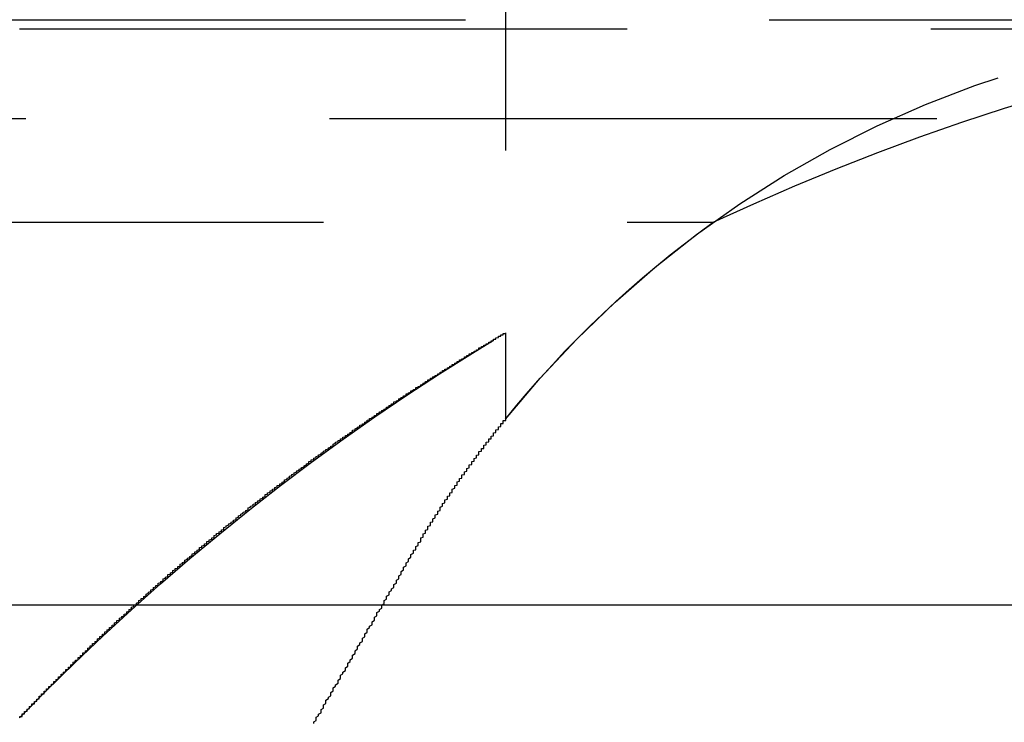
# Model space of a CAD drawing. Extents: x 1320 to 2450, y -468 to 528.
# Drawn here: x 1620 to 1624, y 368 to 371 of the extents above; entities that cross this region are included whole.
import ezdxf

# ---------------------------------------------------------------- set-up
doc = ezdxf.new("R2010")
doc.units = 0
doc.header["$LTSCALE"] = 10
doc.linetypes.add('VERDECKT', pattern=[0.375, 0.25, -0.125])
doc.layers.get('0').update_dxf_attribs({"linetype": 'CONTINUOUS'})
doc.layers.add('STEMPEL', color=3, linetype='CONTINUOUS')

# ---------------------------------------------------------------- blocks, each defined once
blk = doc.blocks.new('A$CCACDF866')
at = {"color": 1, "linetype": 'VERDECKT', "extrusion": (0, 1, -2e-16)}
for p, q in [((1060.9395, 125.8705), (1060.9395, 122.2651)), ((953.2739, 123.9083), (1064.6051, 123.9083)), ((953.9395, 123.8705), (1063.9395, 123.8705)), ((1115.2144, 123.5), (902.6646, 123.5)), ((1008.9395, 123.0749), (1061.7941, 123.0749)), ((1060.9395, 122.6203), (1060.9395, 122.2651))]:
    blk.add_line(p, q, dxfattribs=at)
at = {"extrusion": (0, 1, -2e-16)}
blk.add_line((1123.9395, 121.5), (893.9395, 121.5), dxfattribs=at)
at = {"color": 1}
for points in [[(1058.94, 121.037, 0), (1058.94, 121.037, 0), (1058.94, 121.037, 0), (1058.94, 121.037, 0), (1058.94, 121.037, 0), (1058.94, 121.037, 0), (1058.94, 121.037, 0), (1058.94, 121.037, 0), (1058.94, 121.037, 0), (1058.94, 121.038, 0), (1058.94, 121.038, 0), (1058.94, 121.038, 0), (1058.94, 121.038, 0), (1058.94, 121.038, 0), (1058.94, 121.038, 0), (1058.94, 121.039, 0), (1058.94, 121.039, 0), (1058.94, 121.039, 0), (1058.94, 121.04, 0), (1058.94, 121.04, 0), (1058.94, 121.04, 0), (1058.94, 121.04, 0), (1058.94, 121.041, 0), (1058.94, 121.041, 0), (1058.94, 121.041, 0), (1058.94, 121.042, 0), (1058.94, 121.042, 0), (1058.94, 121.043, 0), (1058.95, 121.043, 0), (1058.95, 121.044, 0), (1058.95, 121.044, 0), (1058.95, 121.045, 0), (1058.95, 121.045, 0), (1058.95, 121.046, 0), (1058.95, 121.046, 0), (1058.95, 121.047, 0), (1058.95, 121.047, 0), (1058.95, 121.048, 0), (1058.95, 121.048, 0), (1058.95, 121.049, 0), (1058.95, 121.049, 0), (1058.95, 121.05, 0), (1058.95, 121.051, 0), (1058.95, 121.051, 0), (1058.95, 121.052, 0), (1058.95, 121.053, 0), (1058.96, 121.053, 0), (1058.96, 121.054, 0), (1058.96, 121.055, 0), (1058.96, 121.056, 0), (1058.96, 121.056, 0), (1058.96, 121.057, 0), (1058.96, 121.058, 0), (1058.96, 121.059, 0), (1058.96, 121.06, 0), (1058.96, 121.06, 0), (1058.96, 121.061, 0), (1058.96, 121.062, 0), (1058.96, 121.063, 0), (1058.97, 121.064, 0), (1058.97, 121.065, 0), (1058.97, 121.066, 0), (1058.97, 121.067, 0), (1058.97, 121.068, 0), (1058.97, 121.069, 0), (1058.97, 121.069, 0), (1058.97, 121.07, 0), (1058.97, 121.071, 0), (1058.97, 121.072, 0), (1058.97, 121.073, 0), (1058.98, 121.075, 0), (1058.98, 121.076, 0), (1058.98, 121.077, 0), (1058.98, 121.078, 0), (1058.98, 121.079, 0), (1058.98, 121.08, 0), (1058.98, 121.081, 0), (1058.98, 121.082, 0), (1058.98, 121.083, 0), (1058.98, 121.084, 0), (1058.99, 121.086, 0), (1058.99, 121.087, 0), (1058.99, 121.088, 0), (1058.99, 121.089, 0), (1058.99, 121.09, 0), (1058.99, 121.092, 0), (1058.99, 121.093, 0), (1058.99, 121.094, 0), (1059, 121.095, 0), (1059, 121.097, 0), (1059, 121.098, 0), (1059, 121.099, 0), (1059, 121.1, 0), (1059, 121.102, 0), (1059, 121.103, 0), (1059, 121.104, 0), (1059.01, 121.106, 0), (1059.01, 121.107, 0), (1059.01, 121.108, 0), (1059.01, 121.11, 0), (1059.01, 121.111, 0), (1059.01, 121.113, 0), (1059.01, 121.114, 0), (1059.02, 121.115, 0), (1059.02, 121.117, 0), (1059.02, 121.118, 0), (1059.02, 121.12, 0), (1059.02, 121.121, 0), (1059.02, 121.123, 0), (1059.02, 121.124, 0), (1059.02, 121.126, 0), (1059.03, 121.127, 0), (1059.03, 121.129, 0), (1059.03, 121.13, 0), (1059.03, 121.132, 0), (1059.03, 121.133, 0), (1059.03, 121.135, 0), (1059.04, 121.136, 0), (1059.04, 121.138, 0), (1059.04, 121.14, 0), (1059.04, 121.141, 0), (1059.04, 121.143, 0), (1059.04, 121.144, 0), (1059.04, 121.146, 0), (1059.05, 121.148, 0), (1059.05, 121.149, 0), (1059.05, 121.151, 0), (1059.05, 121.153, 0), (1059.05, 121.154, 0), (1059.05, 121.156, 0), (1059.06, 121.158, 0), (1059.06, 121.159, 0), (1059.06, 121.161, 0), (1059.06, 121.163, 0), (1059.06, 121.164, 0), (1059.06, 121.166, 0), (1059.07, 121.168, 0), (1059.07, 121.17, 0), (1059.07, 121.171, 0), (1059.07, 121.173, 0), (1059.07, 121.175, 0), (1059.08, 121.177, 0), (1059.08, 121.178, 0), (1059.08, 121.18, 0), (1059.08, 121.182, 0), (1059.08, 121.184, 0), (1059.08, 121.186, 0), (1059.09, 121.187, 0), (1059.09, 121.189, 0), (1059.09, 121.191, 0), (1059.09, 121.193, 0), (1059.09, 121.195, 0), (1059.1, 121.197, 0), (1059.1, 121.198, 0), (1059.1, 121.2, 0), (1059.1, 121.202, 0), (1059.1, 121.204, 0), (1059.1, 121.206, 0), (1059.11, 121.208, 0), (1059.11, 121.21, 0), (1059.11, 121.212, 0), (1059.11, 121.214, 0), (1059.11, 121.216, 0), (1059.12, 121.218, 0), (1059.12, 121.219, 0), (1059.12, 121.221, 0), (1059.12, 121.223, 0), (1059.12, 121.225, 0), (1059.13, 121.227, 0), (1059.13, 121.229, 0), (1059.13, 121.231, 0), (1059.13, 121.233, 0), (1059.13, 121.235, 0), (1059.14, 121.237, 0), (1059.14, 121.239, 0), (1059.14, 121.241, 0), (1059.14, 121.243, 0), (1059.14, 121.245, 0), (1059.15, 121.247, 0), (1059.15, 121.249, 0), (1059.15, 121.251, 0), (1059.15, 121.253, 0), (1059.15, 121.255, 0), (1059.16, 121.258, 0), (1059.16, 121.26, 0), (1059.16, 121.262, 0), (1059.16, 121.264, 0), (1059.16, 121.266, 0), (1059.17, 121.268, 0), (1059.17, 121.27, 0), (1059.17, 121.272, 0), (1059.17, 121.274, 0), (1059.18, 121.276, 0), (1059.18, 121.278, 0), (1059.18, 121.28, 0), (1059.18, 121.283, 0), (1059.18, 121.285, 0), (1059.19, 121.287, 0), (1059.19, 121.289, 0), (1059.19, 121.291, 0), (1059.19, 121.293, 0), (1059.2, 121.295, 0), (1059.2, 121.298, 0), (1059.2, 121.3, 0), (1059.2, 121.302, 0), (1059.2, 121.304, 0), (1059.21, 121.306, 0), (1059.21, 121.308, 0), (1059.21, 121.311, 0), (1059.21, 121.313, 0), (1059.22, 121.315, 0), (1059.22, 121.317, 0), (1059.22, 121.319, 0), (1059.22, 121.322, 0), (1059.22, 121.324, 0), (1059.23, 121.326, 0), (1059.23, 121.328, 0), (1059.23, 121.331, 0), (1059.23, 121.333, 0), (1059.24, 121.335, 0), (1059.24, 121.337, 0), (1059.24, 121.34, 0), (1059.24, 121.342, 0), (1059.25, 121.344, 0), (1059.25, 121.346, 0), (1059.25, 121.349, 0), (1059.25, 121.351, 0), (1059.26, 121.353, 0), (1059.26, 121.355, 0), (1059.26, 121.358, 0), (1059.26, 121.36, 0), (1059.26, 121.362, 0), (1059.27, 121.364, 0), (1059.27, 121.367, 0), (1059.27, 121.369, 0), (1059.27, 121.371, 0), (1059.28, 121.374, 0), (1059.28, 121.376, 0), (1059.28, 121.378, 0), (1059.28, 121.381, 0), (1059.29, 121.383, 0), (1059.29, 121.385, 0), (1059.29, 121.388, 0), (1059.29, 121.39, 0), (1059.3, 121.392, 0), (1059.3, 121.395, 0), (1059.3, 121.397, 0), (1059.3, 121.399, 0), (1059.31, 121.402, 0), (1059.31, 121.404, 0), (1059.31, 121.406, 0), (1059.31, 121.409, 0), (1059.32, 121.411, 0), (1059.32, 121.413, 0), (1059.32, 121.416, 0), (1059.32, 121.418, 0), (1059.33, 121.42, 0), (1059.33, 121.423, 0), (1059.33, 121.425, 0), (1059.33, 121.428, 0), (1059.34, 121.43, 0), (1059.34, 121.432, 0), (1059.34, 121.435, 0), (1059.34, 121.437, 0), (1059.35, 121.439, 0), (1059.35, 121.442, 0), (1059.35, 121.444, 0), (1059.35, 121.447, 0), (1059.36, 121.449, 0), (1059.36, 121.451, 0), (1059.36, 121.454, 0), (1059.37, 121.456, 0), (1059.37, 121.459, 0), (1059.37, 121.461, 0), (1059.37, 121.463, 0), (1059.38, 121.466, 0), (1059.38, 121.468, 0), (1059.38, 121.471, 0), (1059.38, 121.473, 0), (1059.39, 121.475, 0), (1059.39, 121.478, 0), (1059.39, 121.48, 0), (1059.39, 121.483, 0), (1059.4, 121.485, 0), (1059.4, 121.488, 0), (1059.4, 121.49, 0), (1059.4, 121.492, 0), (1059.41, 121.495, 0), (1059.41, 121.497, 0), (1059.41, 121.5, 0), (1059.42, 121.502, 0), (1059.42, 121.505, 0), (1059.42, 121.507, 0), (1059.42, 121.509, 0), (1059.43, 121.512, 0), (1059.43, 121.514, 0), (1059.43, 121.517, 0), (1059.43, 121.519, 0), (1059.44, 121.522, 0), (1059.44, 121.524, 0), (1059.44, 121.527, 0), (1059.45, 121.529, 0), (1059.45, 121.531, 0), (1059.45, 121.534, 0), (1059.45, 121.536, 0), (1059.46, 121.539, 0), (1059.46, 121.541, 0), (1059.46, 121.544, 0), (1059.46, 121.546, 0), (1059.47, 121.549, 0), (1059.47, 121.551, 0), (1059.47, 121.554, 0), (1059.48, 121.556, 0), (1059.48, 121.559, 0), (1059.48, 121.561, 0), (1059.48, 121.564, 0), (1059.49, 121.566, 0), (1059.49, 121.568, 0), (1059.49, 121.571, 0), (1059.49, 121.573, 0), (1059.5, 121.576, 0), (1059.5, 121.578, 0), (1059.5, 121.581, 0), (1059.51, 121.583, 0), (1059.51, 121.586, 0), (1059.51, 121.588, 0), (1059.51, 121.591, 0), (1059.52, 121.593, 0), (1059.52, 121.596, 0), (1059.52, 121.598, 0), (1059.53, 121.601, 0), (1059.53, 121.603, 0), (1059.53, 121.606, 0), (1059.53, 121.608, 0), (1059.54, 121.611, 0), (1059.54, 121.613, 0), (1059.54, 121.616, 0), (1059.55, 121.618, 0), (1059.55, 121.621, 0), (1059.55, 121.623, 0), (1059.55, 121.626, 0), (1059.56, 121.628, 0), (1059.56, 121.631, 0), (1059.56, 121.633, 0), (1059.57, 121.636, 0), (1059.57, 121.638, 0), (1059.57, 121.641, 0), (1059.57, 121.643, 0), (1059.58, 121.646, 0), (1059.58, 121.648, 0), (1059.58, 121.651, 0), (1059.59, 121.653, 0), (1059.59, 121.656, 0), (1059.59, 121.659, 0), (1059.6, 121.661, 0), (1059.6, 121.664, 0), (1059.6, 121.666, 0), (1059.6, 121.669, 0), (1059.61, 121.671, 0), (1059.61, 121.674, 0), (1059.61, 121.676, 0), (1059.62, 121.679, 0), (1059.62, 121.681, 0), (1059.62, 121.684, 0), (1059.62, 121.686, 0), (1059.63, 121.689, 0), (1059.63, 121.691, 0), (1059.63, 121.694, 0), (1059.64, 121.696, 0), (1059.64, 121.699, 0), (1059.64, 121.701, 0), (1059.65, 121.704, 0), (1059.65, 121.706, 0), (1059.65, 121.709, 0), (1059.65, 121.711, 0), (1059.66, 121.714, 0), (1059.66, 121.716, 0), (1059.66, 121.719, 0), (1059.67, 121.721, 0), (1059.67, 121.724, 0), (1059.67, 121.727, 0), (1059.68, 121.729, 0), (1059.68, 121.732, 0), (1059.68, 121.734, 0), (1059.68, 121.737, 0), (1059.69, 121.739, 0), (1059.69, 121.742, 0), (1059.69, 121.744, 0), (1059.7, 121.747, 0), (1059.7, 121.749, 0), (1059.7, 121.752, 0), (1059.71, 121.754, 0), (1059.71, 121.757, 0), (1059.71, 121.759, 0), (1059.71, 121.762, 0), (1059.72, 121.764, 0), (1059.72, 121.767, 0), (1059.72, 121.769, 0), (1059.73, 121.772, 0), (1059.73, 121.774, 0), (1059.73, 121.777, 0), (1059.74, 121.779, 0), (1059.74, 121.782, 0), (1059.74, 121.785, 0), (1059.74, 121.787, 0), (1059.75, 121.79, 0), (1059.75, 121.792, 0), (1059.75, 121.795, 0), (1059.76, 121.797, 0), (1059.76, 121.8, 0), (1059.76, 121.802, 0), (1059.77, 121.805, 0), (1059.77, 121.807, 0), (1059.77, 121.81, 0), (1059.78, 121.812, 0), (1059.78, 121.815, 0), (1059.78, 121.817, 0), (1059.78, 121.82, 0), (1059.79, 121.822, 0), (1059.79, 121.825, 0), (1059.79, 121.827, 0), (1059.8, 121.83, 0), (1059.8, 121.832, 0), (1059.8, 121.835, 0), (1059.81, 121.837, 0), (1059.81, 121.84, 0), (1059.81, 121.842, 0), (1059.82, 121.845, 0), (1059.82, 121.847, 0), (1059.82, 121.85, 0), (1059.83, 121.852, 0), (1059.83, 121.855, 0), (1059.83, 121.857, 0), (1059.83, 121.86, 0), (1059.84, 121.862, 0), (1059.84, 121.865, 0), (1059.84, 121.867, 0), (1059.85, 121.87, 0), (1059.85, 121.873, 0), (1059.85, 121.875, 0), (1059.86, 121.878, 0), (1059.86, 121.88, 0), (1059.86, 121.883, 0), (1059.87, 121.885, 0), (1059.87, 121.888, 0), (1059.87, 121.89, 0), (1059.88, 121.893, 0), (1059.88, 121.895, 0), (1059.88, 121.898, 0), (1059.88, 121.9, 0), (1059.89, 121.903, 0), (1059.89, 121.905, 0), (1059.89, 121.908, 0), (1059.9, 121.91, 0), (1059.9, 121.912, 0), (1059.9, 121.915, 0), (1059.91, 121.917, 0), (1059.91, 121.92, 0), (1059.91, 121.922, 0), (1059.92, 121.925, 0), (1059.92, 121.927, 0), (1059.92, 121.93, 0), (1059.93, 121.932, 0), (1059.93, 121.935, 0), (1059.93, 121.937, 0), (1059.94, 121.94, 0), (1059.94, 121.942, 0), (1059.94, 121.945, 0), (1059.95, 121.947, 0), (1059.95, 121.95, 0), (1059.95, 121.952, 0), (1059.95, 121.955, 0), (1059.96, 121.957, 0), (1059.96, 121.96, 0), (1059.96, 121.962, 0), (1059.97, 121.965, 0), (1059.97, 121.967, 0), (1059.97, 121.97, 0), (1059.98, 121.972, 0), (1059.98, 121.974, 0), (1059.98, 121.977, 0), (1059.99, 121.979, 0), (1059.99, 121.982, 0), (1059.99, 121.984, 0), (1060, 121.987, 0), (1060, 121.989, 0), (1060, 121.992, 0), (1060.01, 121.994, 0), (1060.01, 121.997, 0), (1060.01, 121.999, 0), (1060.02, 122.001, 0), (1060.02, 122.004, 0), (1060.02, 122.006, 0), (1060.03, 122.009, 0), (1060.03, 122.011, 0), (1060.03, 122.014, 0), (1060.03, 122.016, 0), (1060.04, 122.019, 0), (1060.04, 122.021, 0), (1060.04, 122.023, 0), (1060.05, 122.026, 0), (1060.05, 122.028, 0), (1060.05, 122.031, 0), (1060.06, 122.033, 0), (1060.06, 122.036, 0), (1060.06, 122.038, 0), (1060.07, 122.04, 0), (1060.07, 122.043, 0), (1060.07, 122.045, 0), (1060.08, 122.048, 0), (1060.08, 122.05, 0), (1060.08, 122.053, 0), (1060.09, 122.055, 0), (1060.09, 122.057, 0), (1060.09, 122.06, 0), (1060.1, 122.062, 0), (1060.1, 122.065, 0), (1060.1, 122.067, 0), (1060.11, 122.069, 0), (1060.11, 122.072, 0), (1060.11, 122.074, 0), (1060.12, 122.077, 0), (1060.12, 122.079, 0), (1060.12, 122.081, 0), (1060.13, 122.084, 0), (1060.13, 122.086, 0), (1060.13, 122.088, 0), (1060.13, 122.091, 0), (1060.14, 122.093, 0), (1060.14, 122.096, 0), (1060.14, 122.098, 0), (1060.15, 122.1, 0), (1060.15, 122.103, 0), (1060.15, 122.105, 0), (1060.16, 122.107, 0), (1060.16, 122.11, 0), (1060.16, 122.112, 0), (1060.17, 122.115, 0), (1060.17, 122.117, 0), (1060.17, 122.119, 0), (1060.18, 122.122, 0), (1060.18, 122.124, 0), (1060.18, 122.126, 0), (1060.19, 122.129, 0), (1060.19, 122.131, 0), (1060.19, 122.133, 0), (1060.2, 122.136, 0), (1060.2, 122.138, 0), (1060.2, 122.14, 0), (1060.21, 122.143, 0), (1060.21, 122.145, 0), (1060.21, 122.147, 0), (1060.22, 122.15, 0), (1060.22, 122.152, 0), (1060.22, 122.154, 0), (1060.23, 122.156, 0), (1060.23, 122.159, 0), (1060.23, 122.161, 0), (1060.23, 122.163, 0), (1060.24, 122.166, 0), (1060.24, 122.168, 0), (1060.24, 122.17, 0), (1060.25, 122.173, 0), (1060.25, 122.175, 0), (1060.25, 122.177, 0), (1060.26, 122.179, 0), (1060.26, 122.182, 0), (1060.26, 122.184, 0), (1060.27, 122.186, 0), (1060.27, 122.188, 0), (1060.27, 122.191, 0), (1060.28, 122.193, 0), (1060.28, 122.195, 0), (1060.28, 122.198, 0), (1060.29, 122.2, 0), (1060.29, 122.202, 0), (1060.29, 122.204, 0), (1060.3, 122.206, 0), (1060.3, 122.209, 0), (1060.3, 122.211, 0), (1060.31, 122.213, 0), (1060.31, 122.215, 0), (1060.31, 122.218, 0), (1060.31, 122.22, 0), (1060.32, 122.222, 0), (1060.32, 122.224, 0), (1060.32, 122.226, 0), (1060.33, 122.229, 0), (1060.33, 122.231, 0), (1060.33, 122.233, 0), (1060.34, 122.235, 0), (1060.34, 122.237, 0), (1060.34, 122.24, 0), (1060.35, 122.242, 0), (1060.35, 122.244, 0), (1060.35, 122.246, 0), (1060.36, 122.248, 0), (1060.36, 122.25, 0), (1060.36, 122.253, 0), (1060.37, 122.255, 0), (1060.37, 122.257, 0), (1060.37, 122.259, 0), (1060.37, 122.261, 0), (1060.38, 122.263, 0), (1060.38, 122.265, 0), (1060.38, 122.268, 0), (1060.39, 122.27, 0), (1060.39, 122.272, 0), (1060.39, 122.274, 0), (1060.4, 122.276, 0), (1060.4, 122.278, 0), (1060.4, 122.28, 0), (1060.41, 122.282, 0), (1060.41, 122.284, 0), (1060.41, 122.287, 0), (1060.41, 122.289, 0), (1060.42, 122.291, 0), (1060.42, 122.293, 0), (1060.42, 122.295, 0), (1060.43, 122.297, 0), (1060.43, 122.299, 0), (1060.43, 122.301, 0), (1060.44, 122.303, 0), (1060.44, 122.305, 0), (1060.44, 122.307, 0), (1060.45, 122.309, 0), (1060.45, 122.311, 0), (1060.45, 122.313, 0), (1060.45, 122.315, 0), (1060.46, 122.317, 0), (1060.46, 122.319, 0), (1060.46, 122.322, 0), (1060.47, 122.324, 0), (1060.47, 122.326, 0), (1060.47, 122.328, 0), (1060.48, 122.33, 0), (1060.48, 122.332, 0), (1060.48, 122.334, 0), (1060.48, 122.336, 0), (1060.49, 122.338, 0), (1060.49, 122.339, 0), (1060.49, 122.341, 0), (1060.5, 122.343, 0), (1060.5, 122.345, 0), (1060.5, 122.347, 0), (1060.5, 122.349, 0), (1060.51, 122.351, 0), (1060.51, 122.353, 0), (1060.51, 122.355, 0), (1060.52, 122.357, 0), (1060.52, 122.359, 0), (1060.52, 122.361, 0), (1060.53, 122.363, 0), (1060.53, 122.365, 0), (1060.53, 122.367, 0), (1060.53, 122.369, 0), (1060.54, 122.37, 0), (1060.54, 122.372, 0), (1060.54, 122.374, 0), (1060.55, 122.376, 0), (1060.55, 122.378, 0), (1060.55, 122.38, 0), (1060.55, 122.382, 0), (1060.56, 122.384, 0), (1060.56, 122.385, 0), (1060.56, 122.387, 0), (1060.57, 122.389, 0), (1060.57, 122.391, 0), (1060.57, 122.393, 0), (1060.57, 122.395, 0), (1060.58, 122.397, 0), (1060.58, 122.398, 0), (1060.58, 122.4, 0), (1060.59, 122.402, 0), (1060.59, 122.404, 0), (1060.59, 122.406, 0), (1060.59, 122.407, 0), (1060.6, 122.409, 0), (1060.6, 122.411, 0), (1060.6, 122.413, 0), (1060.6, 122.414, 0), (1060.61, 122.416, 0), (1060.61, 122.418, 0), (1060.61, 122.42, 0), (1060.62, 122.422, 0), (1060.62, 122.423, 0), (1060.62, 122.425, 0), (1060.62, 122.427, 0), (1060.63, 122.428, 0), (1060.63, 122.43, 0), (1060.63, 122.432, 0), (1060.63, 122.434, 0), (1060.64, 122.435, 0), (1060.64, 122.437, 0), (1060.64, 122.439, 0), (1060.64, 122.44, 0), (1060.65, 122.442, 0), (1060.65, 122.444, 0), (1060.65, 122.445, 0), (1060.66, 122.447, 0), (1060.66, 122.449, 0), (1060.66, 122.45, 0), (1060.66, 122.452, 0), (1060.67, 122.453, 0), (1060.67, 122.455, 0), (1060.67, 122.457, 0), (1060.67, 122.458, 0), (1060.68, 122.46, 0), (1060.68, 122.462, 0), (1060.68, 122.463, 0), (1060.68, 122.465, 0), (1060.69, 122.466, 0), (1060.69, 122.468, 0), (1060.69, 122.469, 0), (1060.69, 122.471, 0), (1060.7, 122.472, 0), (1060.7, 122.474, 0), (1060.7, 122.476, 0), (1060.7, 122.477, 0), (1060.71, 122.479, 0), (1060.71, 122.48, 0), (1060.71, 122.482, 0), (1060.71, 122.483, 0), (1060.72, 122.485, 0), (1060.72, 122.486, 0), (1060.72, 122.488, 0), (1060.72, 122.489, 0), (1060.72, 122.49, 0), (1060.73, 122.492, 0), (1060.73, 122.493, 0), (1060.73, 122.495, 0), (1060.73, 122.496, 0), (1060.74, 122.498, 0), (1060.74, 122.499, 0), (1060.74, 122.501, 0), (1060.74, 122.502, 0), (1060.75, 122.503, 0), (1060.75, 122.505, 0), (1060.75, 122.506, 0), (1060.75, 122.508, 0), (1060.75, 122.509, 0), (1060.76, 122.51, 0), (1060.76, 122.512, 0), (1060.76, 122.513, 0), (1060.76, 122.514, 0), (1060.77, 122.516, 0), (1060.77, 122.517, 0), (1060.77, 122.518, 0), (1060.77, 122.52, 0), (1060.77, 122.521, 0), (1060.78, 122.522, 0), (1060.78, 122.523, 0), (1060.78, 122.525, 0), (1060.78, 122.526, 0), (1060.78, 122.527, 0), (1060.79, 122.529, 0), (1060.79, 122.53, 0), (1060.79, 122.531, 0), (1060.79, 122.532, 0), (1060.79, 122.534, 0), (1060.8, 122.535, 0), (1060.8, 122.536, 0), (1060.8, 122.537, 0), (1060.8, 122.538, 0), (1060.8, 122.54, 0), (1060.81, 122.541, 0), (1060.81, 122.542, 0), (1060.81, 122.543, 0), (1060.81, 122.544, 0), (1060.81, 122.545, 0), (1060.82, 122.547, 0), (1060.82, 122.548, 0), (1060.82, 122.549, 0), (1060.82, 122.55, 0), (1060.82, 122.551, 0), (1060.83, 122.552, 0), (1060.83, 122.553, 0), (1060.83, 122.554, 0), (1060.83, 122.556, 0), (1060.83, 122.557, 0), (1060.83, 122.558, 0), (1060.84, 122.559, 0), (1060.84, 122.56, 0), (1060.84, 122.561, 0), (1060.84, 122.562, 0), (1060.84, 122.563, 0), (1060.84, 122.564, 0), (1060.85, 122.565, 0), (1060.85, 122.566, 0), (1060.85, 122.567, 0), (1060.85, 122.568, 0), (1060.85, 122.569, 0), (1060.85, 122.57, 0), (1060.86, 122.571, 0), (1060.86, 122.572, 0), (1060.86, 122.573, 0), (1060.86, 122.574, 0), (1060.86, 122.574, 0), (1060.86, 122.575, 0), (1060.87, 122.576, 0), (1060.87, 122.577, 0), (1060.87, 122.578, 0), (1060.87, 122.579, 0), (1060.87, 122.58, 0), (1060.87, 122.581, 0), (1060.87, 122.582, 0), (1060.88, 122.582, 0), (1060.88, 122.583, 0), (1060.88, 122.584, 0), (1060.88, 122.585, 0), (1060.88, 122.586, 0), (1060.88, 122.586, 0), (1060.88, 122.587, 0), (1060.88, 122.588, 0), (1060.89, 122.589, 0), (1060.89, 122.59, 0), (1060.89, 122.59, 0), (1060.89, 122.591, 0), (1060.89, 122.592, 0), (1060.89, 122.593, 0), (1060.89, 122.593, 0), (1060.89, 122.594, 0), (1060.9, 122.595, 0), (1060.9, 122.595, 0), (1060.9, 122.596, 0), (1060.9, 122.597, 0), (1060.9, 122.597, 0), (1060.9, 122.598, 0), (1060.9, 122.599, 0), (1060.9, 122.599, 0), (1060.9, 122.6, 0), (1060.91, 122.601, 0), (1060.91, 122.601, 0), (1060.91, 122.602, 0), (1060.91, 122.602, 0), (1060.91, 122.603, 0), (1060.91, 122.603, 0), (1060.91, 122.604, 0), (1060.91, 122.605, 0), (1060.91, 122.605, 0), (1060.91, 122.606, 0), (1060.92, 122.606, 0), (1060.92, 122.607, 0), (1060.92, 122.607, 0), (1060.92, 122.608, 0), (1060.92, 122.608, 0), (1060.92, 122.609, 0), (1060.92, 122.609, 0), (1060.92, 122.61, 0), (1060.92, 122.61, 0), (1060.92, 122.61, 0), (1060.92, 122.611, 0), (1060.92, 122.611, 0), (1060.92, 122.612, 0), (1060.93, 122.612, 0), (1060.93, 122.613, 0), (1060.93, 122.613, 0), (1060.93, 122.613, 0), (1060.93, 122.614, 0), (1060.93, 122.614, 0), (1060.93, 122.614, 0), (1060.93, 122.615, 0), (1060.93, 122.615, 0), (1060.93, 122.615, 0), (1060.93, 122.616, 0), (1060.93, 122.616, 0), (1060.93, 122.616, 0), (1060.93, 122.617, 0), (1060.93, 122.617, 0), (1060.93, 122.617, 0), (1060.93, 122.617, 0), (1060.93, 122.618, 0), (1060.94, 122.618, 0), (1060.94, 122.618, 0), (1060.94, 122.618, 0), (1060.94, 122.618, 0), (1060.94, 122.619, 0), (1060.94, 122.619, 0), (1060.94, 122.619, 0), (1060.94, 122.619, 0), (1060.94, 122.619, 0), (1060.94, 122.619, 0), (1060.94, 122.62, 0), (1060.94, 122.62, 0), (1060.94, 122.62, 0), (1060.94, 122.62, 0), (1060.94, 122.62, 0), (1060.94, 122.62, 0), (1060.94, 122.62, 0), (1060.94, 122.62, 0), (1060.94, 122.62, 0), (1060.94, 122.62, 0), (1060.94, 122.62, 0), (1060.94, 122.62, 0), (1060.94, 122.62, 0), (1060.94, 122.62, 0)], [(1060.56, 121.72, 0), (1060.56, 121.723, 0), (1060.56, 121.726, 0), (1060.57, 121.728, 0), (1060.57, 121.731, 0), (1060.57, 121.734, 0), (1060.57, 121.737, 0), (1060.57, 121.739, 0), (1060.57, 121.742, 0), (1060.58, 121.745, 0), (1060.58, 121.747, 0), (1060.58, 121.75, 0), (1060.58, 121.753, 0), (1060.58, 121.756, 0), (1060.58, 121.758, 0), (1060.59, 121.761, 0), (1060.59, 121.764, 0), (1060.59, 121.767, 0), (1060.59, 121.769, 0), (1060.59, 121.772, 0), (1060.59, 121.775, 0), (1060.59, 121.777, 0), (1060.6, 121.78, 0), (1060.6, 121.783, 0), (1060.6, 121.785, 0), (1060.6, 121.788, 0), (1060.6, 121.791, 0), (1060.6, 121.793, 0), (1060.61, 121.796, 0), (1060.61, 121.799, 0), (1060.61, 121.801, 0), (1060.61, 121.804, 0), (1060.61, 121.807, 0), (1060.61, 121.809, 0), (1060.62, 121.812, 0), (1060.62, 121.815, 0), (1060.62, 121.817, 0), (1060.62, 121.82, 0), (1060.62, 121.823, 0), (1060.62, 121.825, 0), (1060.63, 121.828, 0), (1060.63, 121.83, 0), (1060.63, 121.833, 0), (1060.63, 121.836, 0), (1060.63, 121.838, 0), (1060.63, 121.841, 0), (1060.64, 121.843, 0), (1060.64, 121.846, 0), (1060.64, 121.849, 0), (1060.64, 121.851, 0), (1060.64, 121.854, 0), (1060.64, 121.856, 0), (1060.65, 121.859, 0), (1060.65, 121.861, 0), (1060.65, 121.864, 0), (1060.65, 121.866, 0), (1060.65, 121.869, 0), (1060.65, 121.872, 0), (1060.66, 121.874, 0), (1060.66, 121.877, 0), (1060.66, 121.879, 0), (1060.66, 121.882, 0), (1060.66, 121.884, 0), (1060.66, 121.887, 0), (1060.67, 121.889, 0), (1060.67, 121.892, 0), (1060.67, 121.894, 0), (1060.67, 121.897, 0), (1060.67, 121.899, 0), (1060.67, 121.902, 0), (1060.67, 121.904, 0), (1060.68, 121.907, 0), (1060.68, 121.909, 0), (1060.68, 121.912, 0), (1060.68, 121.914, 0), (1060.68, 121.916, 0), (1060.68, 121.919, 0), (1060.69, 121.921, 0), (1060.69, 121.924, 0), (1060.69, 121.926, 0), (1060.69, 121.929, 0), (1060.69, 121.931, 0), (1060.69, 121.934, 0), (1060.7, 121.936, 0), (1060.7, 121.938, 0), (1060.7, 121.941, 0), (1060.7, 121.943, 0), (1060.7, 121.946, 0), (1060.7, 121.948, 0), (1060.71, 121.95, 0), (1060.71, 121.953, 0), (1060.71, 121.955, 0), (1060.71, 121.957, 0), (1060.71, 121.96, 0), (1060.71, 121.962, 0), (1060.72, 121.964, 0), (1060.72, 121.967, 0), (1060.72, 121.969, 0), (1060.72, 121.971, 0), (1060.72, 121.974, 0), (1060.72, 121.976, 0), (1060.72, 121.978, 0), (1060.73, 121.981, 0), (1060.73, 121.983, 0), (1060.73, 121.985, 0), (1060.73, 121.988, 0), (1060.73, 121.99, 0), (1060.73, 121.992, 0), (1060.74, 121.994, 0), (1060.74, 121.997, 0), (1060.74, 121.999, 0), (1060.74, 122.001, 0), (1060.74, 122.003, 0), (1060.74, 122.006, 0), (1060.74, 122.008, 0), (1060.75, 122.01, 0), (1060.75, 122.012, 0), (1060.75, 122.014, 0), (1060.75, 122.017, 0), (1060.75, 122.019, 0), (1060.75, 122.021, 0), (1060.76, 122.023, 0), (1060.76, 122.025, 0), (1060.76, 122.028, 0), (1060.76, 122.03, 0), (1060.76, 122.032, 0), (1060.76, 122.034, 0), (1060.76, 122.036, 0), (1060.77, 122.038, 0), (1060.77, 122.04, 0), (1060.77, 122.043, 0), (1060.77, 122.045, 0), (1060.77, 122.047, 0), (1060.77, 122.049, 0), (1060.78, 122.051, 0), (1060.78, 122.053, 0), (1060.78, 122.055, 0), (1060.78, 122.057, 0), (1060.78, 122.059, 0), (1060.78, 122.061, 0), (1060.78, 122.063, 0), (1060.79, 122.065, 0), (1060.79, 122.067, 0), (1060.79, 122.069, 0), (1060.79, 122.071, 0), (1060.79, 122.073, 0), (1060.79, 122.075, 0), (1060.79, 122.077, 0), (1060.8, 122.079, 0), (1060.8, 122.081, 0), (1060.8, 122.083, 0), (1060.8, 122.085, 0), (1060.8, 122.087, 0), (1060.8, 122.089, 0), (1060.8, 122.091, 0), (1060.81, 122.093, 0), (1060.81, 122.095, 0), (1060.81, 122.097, 0), (1060.81, 122.099, 0), (1060.81, 122.101, 0), (1060.81, 122.103, 0), (1060.81, 122.104, 0), (1060.82, 122.106, 0), (1060.82, 122.108, 0), (1060.82, 122.11, 0), (1060.82, 122.112, 0), (1060.82, 122.114, 0), (1060.82, 122.116, 0), (1060.82, 122.117, 0), (1060.83, 122.119, 0), (1060.83, 122.121, 0), (1060.83, 122.123, 0), (1060.83, 122.125, 0), (1060.83, 122.126, 0), (1060.83, 122.128, 0), (1060.83, 122.13, 0), (1060.83, 122.132, 0), (1060.84, 122.133, 0), (1060.84, 122.135, 0), (1060.84, 122.137, 0), (1060.84, 122.139, 0), (1060.84, 122.14, 0), (1060.84, 122.142, 0), (1060.84, 122.144, 0), (1060.85, 122.145, 0), (1060.85, 122.147, 0), (1060.85, 122.149, 0), (1060.85, 122.15, 0), (1060.85, 122.152, 0), (1060.85, 122.154, 0), (1060.85, 122.155, 0), (1060.85, 122.157, 0), (1060.85, 122.158, 0), (1060.86, 122.16, 0), (1060.86, 122.161, 0), (1060.86, 122.163, 0), (1060.86, 122.165, 0), (1060.86, 122.166, 0), (1060.86, 122.168, 0), (1060.86, 122.169, 0), (1060.86, 122.171, 0), (1060.87, 122.172, 0), (1060.87, 122.174, 0), (1060.87, 122.175, 0), (1060.87, 122.177, 0), (1060.87, 122.178, 0), (1060.87, 122.18, 0), (1060.87, 122.181, 0), (1060.87, 122.182, 0), (1060.87, 122.184, 0), (1060.88, 122.185, 0), (1060.88, 122.187, 0), (1060.88, 122.188, 0), (1060.88, 122.189, 0), (1060.88, 122.191, 0), (1060.88, 122.192, 0), (1060.88, 122.193, 0), (1060.88, 122.195, 0), (1060.88, 122.196, 0), (1060.89, 122.197, 0), (1060.89, 122.199, 0), (1060.89, 122.2, 0), (1060.89, 122.201, 0), (1060.89, 122.202, 0), (1060.89, 122.204, 0), (1060.89, 122.205, 0), (1060.89, 122.206, 0), (1060.89, 122.207, 0), (1060.89, 122.209, 0), (1060.9, 122.21, 0), (1060.9, 122.211, 0), (1060.9, 122.212, 0), (1060.9, 122.213, 0), (1060.9, 122.214, 0), (1060.9, 122.216, 0), (1060.9, 122.217, 0), (1060.9, 122.218, 0), (1060.9, 122.219, 0), (1060.9, 122.22, 0), (1060.9, 122.221, 0), (1060.9, 122.222, 0), (1060.91, 122.223, 0), (1060.91, 122.224, 0), (1060.91, 122.225, 0), (1060.91, 122.226, 0), (1060.91, 122.227, 0), (1060.91, 122.228, 0), (1060.91, 122.229, 0), (1060.91, 122.23, 0), (1060.91, 122.231, 0), (1060.91, 122.232, 0), (1060.91, 122.233, 0), (1060.91, 122.234, 0), (1060.92, 122.235, 0), (1060.92, 122.236, 0), (1060.92, 122.237, 0), (1060.92, 122.238, 0), (1060.92, 122.238, 0), (1060.92, 122.239, 0), (1060.92, 122.24, 0), (1060.92, 122.241, 0), (1060.92, 122.242, 0), (1060.92, 122.243, 0), (1060.92, 122.243, 0), (1060.92, 122.244, 0), (1060.92, 122.245, 0), (1060.92, 122.246, 0), (1060.92, 122.246, 0), (1060.92, 122.247, 0), (1060.93, 122.248, 0), (1060.93, 122.248, 0), (1060.93, 122.249, 0), (1060.93, 122.25, 0), (1060.93, 122.25, 0), (1060.93, 122.251, 0), (1060.93, 122.252, 0), (1060.93, 122.252, 0), (1060.93, 122.253, 0), (1060.93, 122.253, 0), (1060.93, 122.254, 0), (1060.93, 122.254, 0), (1060.93, 122.255, 0), (1060.93, 122.256, 0), (1060.93, 122.256, 0), (1060.93, 122.257, 0), (1060.93, 122.257, 0), (1060.93, 122.257, 0), (1060.93, 122.258, 0), (1060.93, 122.258, 0), (1060.93, 122.259, 0), (1060.93, 122.259, 0), (1060.93, 122.26, 0), (1060.94, 122.26, 0), (1060.94, 122.26, 0), (1060.94, 122.261, 0), (1060.94, 122.261, 0), (1060.94, 122.261, 0), (1060.94, 122.262, 0), (1060.94, 122.262, 0), (1060.94, 122.262, 0), (1060.94, 122.263, 0), (1060.94, 122.263, 0), (1060.94, 122.263, 0), (1060.94, 122.263, 0), (1060.94, 122.263, 0), (1060.94, 122.264, 0), (1060.94, 122.264, 0), (1060.94, 122.264, 0), (1060.94, 122.264, 0), (1060.94, 122.264, 0), (1060.94, 122.265, 0), (1060.94, 122.265, 0), (1060.94, 122.265, 0), (1060.94, 122.265, 0), (1060.94, 122.265, 0), (1060.94, 122.265, 0), (1060.94, 122.265, 0), (1060.94, 122.265, 0), (1060.94, 122.265, 0), (1060.94, 122.265, 0)], [(1060.56, 121.72, 0), (1060.56, 121.723, 0), (1060.56, 121.726, 0), (1060.57, 121.728, 0), (1060.57, 121.731, 0), (1060.57, 121.734, 0), (1060.57, 121.737, 0), (1060.57, 121.739, 0), (1060.57, 121.742, 0), (1060.58, 121.745, 0), (1060.58, 121.747, 0), (1060.58, 121.75, 0), (1060.58, 121.753, 0), (1060.58, 121.756, 0), (1060.58, 121.758, 0), (1060.59, 121.761, 0), (1060.59, 121.764, 0), (1060.59, 121.767, 0), (1060.59, 121.769, 0), (1060.59, 121.772, 0), (1060.59, 121.775, 0), (1060.59, 121.777, 0), (1060.6, 121.78, 0), (1060.6, 121.783, 0), (1060.6, 121.785, 0), (1060.6, 121.788, 0), (1060.6, 121.791, 0), (1060.6, 121.793, 0), (1060.61, 121.796, 0), (1060.61, 121.799, 0), (1060.61, 121.801, 0), (1060.61, 121.804, 0), (1060.61, 121.807, 0), (1060.61, 121.809, 0), (1060.62, 121.812, 0), (1060.62, 121.815, 0), (1060.62, 121.817, 0), (1060.62, 121.82, 0), (1060.62, 121.823, 0), (1060.62, 121.825, 0), (1060.63, 121.828, 0), (1060.63, 121.83, 0), (1060.63, 121.833, 0), (1060.63, 121.836, 0), (1060.63, 121.838, 0), (1060.63, 121.841, 0), (1060.64, 121.843, 0), (1060.64, 121.846, 0), (1060.64, 121.849, 0), (1060.64, 121.851, 0), (1060.64, 121.854, 0), (1060.64, 121.856, 0), (1060.65, 121.859, 0), (1060.65, 121.861, 0), (1060.65, 121.864, 0), (1060.65, 121.866, 0), (1060.65, 121.869, 0), (1060.65, 121.872, 0), (1060.66, 121.874, 0), (1060.66, 121.877, 0), (1060.66, 121.879, 0), (1060.66, 121.882, 0), (1060.66, 121.884, 0), (1060.66, 121.887, 0), (1060.67, 121.889, 0), (1060.67, 121.892, 0), (1060.67, 121.894, 0), (1060.67, 121.897, 0), (1060.67, 121.899, 0), (1060.67, 121.902, 0), (1060.67, 121.904, 0), (1060.68, 121.907, 0), (1060.68, 121.909, 0), (1060.68, 121.912, 0), (1060.68, 121.914, 0), (1060.68, 121.916, 0), (1060.68, 121.919, 0), (1060.69, 121.921, 0), (1060.69, 121.924, 0), (1060.69, 121.926, 0), (1060.69, 121.929, 0), (1060.69, 121.931, 0), (1060.69, 121.934, 0), (1060.7, 121.936, 0), (1060.7, 121.938, 0), (1060.7, 121.941, 0), (1060.7, 121.943, 0), (1060.7, 121.946, 0), (1060.7, 121.948, 0), (1060.71, 121.95, 0), (1060.71, 121.953, 0), (1060.71, 121.955, 0), (1060.71, 121.957, 0), (1060.71, 121.96, 0), (1060.71, 121.962, 0), (1060.72, 121.964, 0), (1060.72, 121.967, 0), (1060.72, 121.969, 0), (1060.72, 121.971, 0), (1060.72, 121.974, 0), (1060.72, 121.976, 0), (1060.72, 121.978, 0), (1060.73, 121.981, 0), (1060.73, 121.983, 0), (1060.73, 121.985, 0), (1060.73, 121.988, 0), (1060.73, 121.99, 0), (1060.73, 121.992, 0), (1060.74, 121.994, 0), (1060.74, 121.997, 0), (1060.74, 121.999, 0), (1060.74, 122.001, 0), (1060.74, 122.003, 0), (1060.74, 122.006, 0), (1060.74, 122.008, 0), (1060.75, 122.01, 0), (1060.75, 122.012, 0), (1060.75, 122.014, 0), (1060.75, 122.017, 0), (1060.75, 122.019, 0), (1060.75, 122.021, 0), (1060.76, 122.023, 0), (1060.76, 122.025, 0), (1060.76, 122.028, 0), (1060.76, 122.03, 0), (1060.76, 122.032, 0), (1060.76, 122.034, 0), (1060.76, 122.036, 0), (1060.77, 122.038, 0), (1060.77, 122.04, 0), (1060.77, 122.043, 0), (1060.77, 122.045, 0), (1060.77, 122.047, 0), (1060.77, 122.049, 0), (1060.78, 122.051, 0), (1060.78, 122.053, 0), (1060.78, 122.055, 0), (1060.78, 122.057, 0), (1060.78, 122.059, 0), (1060.78, 122.061, 0), (1060.78, 122.063, 0), (1060.79, 122.065, 0), (1060.79, 122.067, 0), (1060.79, 122.069, 0), (1060.79, 122.071, 0), (1060.79, 122.073, 0), (1060.79, 122.075, 0), (1060.79, 122.077, 0), (1060.8, 122.079, 0), (1060.8, 122.081, 0), (1060.8, 122.083, 0), (1060.8, 122.085, 0), (1060.8, 122.087, 0), (1060.8, 122.089, 0), (1060.8, 122.091, 0), (1060.81, 122.093, 0), (1060.81, 122.095, 0), (1060.81, 122.097, 0), (1060.81, 122.099, 0), (1060.81, 122.101, 0), (1060.81, 122.103, 0), (1060.81, 122.104, 0), (1060.82, 122.106, 0), (1060.82, 122.108, 0), (1060.82, 122.11, 0), (1060.82, 122.112, 0), (1060.82, 122.114, 0), (1060.82, 122.116, 0), (1060.82, 122.117, 0), (1060.83, 122.119, 0), (1060.83, 122.121, 0), (1060.83, 122.123, 0), (1060.83, 122.125, 0), (1060.83, 122.126, 0), (1060.83, 122.128, 0), (1060.83, 122.13, 0), (1060.83, 122.132, 0), (1060.84, 122.133, 0), (1060.84, 122.135, 0), (1060.84, 122.137, 0), (1060.84, 122.139, 0), (1060.84, 122.14, 0), (1060.84, 122.142, 0), (1060.84, 122.144, 0), (1060.85, 122.145, 0), (1060.85, 122.147, 0), (1060.85, 122.149, 0), (1060.85, 122.15, 0), (1060.85, 122.152, 0), (1060.85, 122.154, 0), (1060.85, 122.155, 0), (1060.85, 122.157, 0), (1060.85, 122.158, 0), (1060.86, 122.16, 0), (1060.86, 122.161, 0), (1060.86, 122.163, 0), (1060.86, 122.165, 0), (1060.86, 122.166, 0), (1060.86, 122.168, 0), (1060.86, 122.169, 0), (1060.86, 122.171, 0), (1060.87, 122.172, 0), (1060.87, 122.174, 0), (1060.87, 122.175, 0), (1060.87, 122.177, 0), (1060.87, 122.178, 0), (1060.87, 122.18, 0), (1060.87, 122.181, 0), (1060.87, 122.182, 0), (1060.87, 122.184, 0), (1060.88, 122.185, 0), (1060.88, 122.187, 0), (1060.88, 122.188, 0), (1060.88, 122.189, 0), (1060.88, 122.191, 0), (1060.88, 122.192, 0), (1060.88, 122.193, 0), (1060.88, 122.195, 0), (1060.88, 122.196, 0), (1060.89, 122.197, 0), (1060.89, 122.199, 0), (1060.89, 122.2, 0), (1060.89, 122.201, 0), (1060.89, 122.202, 0), (1060.89, 122.204, 0), (1060.89, 122.205, 0), (1060.89, 122.206, 0), (1060.89, 122.207, 0), (1060.89, 122.209, 0), (1060.9, 122.21, 0), (1060.9, 122.211, 0), (1060.9, 122.212, 0), (1060.9, 122.213, 0), (1060.9, 122.214, 0), (1060.9, 122.216, 0), (1060.9, 122.217, 0), (1060.9, 122.218, 0), (1060.9, 122.219, 0), (1060.9, 122.22, 0), (1060.9, 122.221, 0), (1060.9, 122.222, 0), (1060.91, 122.223, 0), (1060.91, 122.224, 0), (1060.91, 122.225, 0), (1060.91, 122.226, 0), (1060.91, 122.227, 0), (1060.91, 122.228, 0), (1060.91, 122.229, 0), (1060.91, 122.23, 0), (1060.91, 122.231, 0), (1060.91, 122.232, 0), (1060.91, 122.233, 0), (1060.91, 122.234, 0), (1060.92, 122.235, 0), (1060.92, 122.236, 0), (1060.92, 122.237, 0), (1060.92, 122.238, 0), (1060.92, 122.238, 0), (1060.92, 122.239, 0), (1060.92, 122.24, 0), (1060.92, 122.241, 0), (1060.92, 122.242, 0), (1060.92, 122.243, 0), (1060.92, 122.243, 0), (1060.92, 122.244, 0), (1060.92, 122.245, 0), (1060.92, 122.246, 0), (1060.92, 122.246, 0), (1060.92, 122.247, 0), (1060.93, 122.248, 0), (1060.93, 122.248, 0), (1060.93, 122.249, 0), (1060.93, 122.25, 0), (1060.93, 122.25, 0), (1060.93, 122.251, 0), (1060.93, 122.252, 0), (1060.93, 122.252, 0), (1060.93, 122.253, 0), (1060.93, 122.253, 0), (1060.93, 122.254, 0), (1060.93, 122.254, 0), (1060.93, 122.255, 0), (1060.93, 122.256, 0), (1060.93, 122.256, 0), (1060.93, 122.257, 0), (1060.93, 122.257, 0), (1060.93, 122.257, 0), (1060.93, 122.258, 0), (1060.93, 122.258, 0), (1060.93, 122.259, 0), (1060.93, 122.259, 0), (1060.93, 122.26, 0), (1060.94, 122.26, 0), (1060.94, 122.26, 0), (1060.94, 122.261, 0), (1060.94, 122.261, 0), (1060.94, 122.261, 0), (1060.94, 122.262, 0), (1060.94, 122.262, 0), (1060.94, 122.262, 0), (1060.94, 122.263, 0), (1060.94, 122.263, 0), (1060.94, 122.263, 0), (1060.94, 122.263, 0), (1060.94, 122.263, 0), (1060.94, 122.264, 0), (1060.94, 122.264, 0), (1060.94, 122.264, 0), (1060.94, 122.264, 0), (1060.94, 122.264, 0), (1060.94, 122.265, 0), (1060.94, 122.265, 0), (1060.94, 122.265, 0), (1060.94, 122.265, 0), (1060.94, 122.265, 0), (1060.94, 122.265, 0), (1060.94, 122.265, 0), (1060.94, 122.265, 0), (1060.94, 122.265, 0), (1060.94, 122.265, 0)], [(1060.15, 121.013, 0), (1060.15, 121.02, 0), (1060.16, 121.026, 0), (1060.16, 121.032, 0), (1060.16, 121.039, 0), (1060.17, 121.045, 0), (1060.17, 121.052, 0), (1060.18, 121.058, 0), (1060.18, 121.064, 0), (1060.18, 121.071, 0), (1060.19, 121.077, 0), (1060.19, 121.084, 0), (1060.19, 121.09, 0), (1060.2, 121.096, 0), (1060.2, 121.103, 0), (1060.2, 121.109, 0), (1060.21, 121.116, 0), (1060.21, 121.122, 0), (1060.22, 121.128, 0), (1060.22, 121.135, 0), (1060.22, 121.141, 0), (1060.23, 121.148, 0), (1060.23, 121.154, 0), (1060.23, 121.16, 0), (1060.24, 121.167, 0), (1060.24, 121.173, 0), (1060.25, 121.18, 0), (1060.25, 121.186, 0), (1060.25, 121.192, 0), (1060.26, 121.199, 0), (1060.26, 121.205, 0), (1060.26, 121.212, 0), (1060.27, 121.218, 0), (1060.27, 121.224, 0), (1060.28, 121.231, 0), (1060.28, 121.237, 0), (1060.28, 121.243, 0), (1060.29, 121.25, 0), (1060.29, 121.256, 0), (1060.29, 121.262, 0), (1060.3, 121.269, 0), (1060.3, 121.275, 0), (1060.31, 121.282, 0), (1060.31, 121.288, 0), (1060.31, 121.294, 0), (1060.32, 121.301, 0), (1060.32, 121.307, 0), (1060.32, 121.313, 0), (1060.33, 121.32, 0), (1060.33, 121.326, 0), (1060.33, 121.332, 0), (1060.34, 121.339, 0), (1060.34, 121.345, 0), (1060.35, 121.351, 0), (1060.35, 121.357, 0), (1060.35, 121.364, 0), (1060.36, 121.37, 0), (1060.36, 121.376, 0), (1060.36, 121.383, 0), (1060.37, 121.389, 0), (1060.37, 121.395, 0), (1060.37, 121.401, 0), (1060.38, 121.408, 0), (1060.38, 121.414, 0), (1060.39, 121.42, 0), (1060.39, 121.426, 0), (1060.39, 121.432, 0), (1060.4, 121.439, 0), (1060.4, 121.445, 0), (1060.4, 121.451, 0), (1060.41, 121.457, 0), (1060.41, 121.463, 0), (1060.41, 121.47, 0), (1060.42, 121.476, 0), (1060.42, 121.482, 0), (1060.43, 121.488, 0), (1060.43, 121.494, 0), (1060.43, 121.5, 0), (1060.44, 121.507, 0), (1060.44, 121.513, 0), (1060.44, 121.519, 0), (1060.45, 121.525, 0), (1060.45, 121.531, 0), (1060.45, 121.537, 0), (1060.46, 121.543, 0), (1060.46, 121.549, 0), (1060.46, 121.555, 0), (1060.47, 121.561, 0), (1060.47, 121.567, 0), (1060.48, 121.573, 0), (1060.48, 121.579, 0), (1060.48, 121.585, 0), (1060.49, 121.591, 0), (1060.49, 121.597, 0), (1060.49, 121.603, 0), (1060.5, 121.609, 0), (1060.5, 121.615, 0), (1060.5, 121.621, 0), (1060.51, 121.627, 0), (1060.51, 121.633, 0), (1060.51, 121.639, 0), (1060.52, 121.645, 0), (1060.52, 121.651, 0), (1060.52, 121.656, 0), (1060.53, 121.662, 0), (1060.53, 121.668, 0), (1060.53, 121.674, 0), (1060.54, 121.68, 0), (1060.54, 121.686, 0), (1060.54, 121.691, 0), (1060.55, 121.697, 0), (1060.55, 121.703, 0), (1060.55, 121.709, 0), (1060.56, 121.714, 0), (1060.56, 121.72, 0)], [(1060.15, 121.013, 0), (1060.15, 121.02, 0), (1060.16, 121.026, 0), (1060.16, 121.032, 0), (1060.16, 121.039, 0), (1060.17, 121.045, 0), (1060.17, 121.052, 0), (1060.18, 121.058, 0), (1060.18, 121.064, 0), (1060.18, 121.071, 0), (1060.19, 121.077, 0), (1060.19, 121.084, 0), (1060.19, 121.09, 0), (1060.2, 121.096, 0), (1060.2, 121.103, 0), (1060.2, 121.109, 0), (1060.21, 121.116, 0), (1060.21, 121.122, 0), (1060.22, 121.128, 0), (1060.22, 121.135, 0), (1060.22, 121.141, 0), (1060.23, 121.148, 0), (1060.23, 121.154, 0), (1060.23, 121.16, 0), (1060.24, 121.167, 0), (1060.24, 121.173, 0), (1060.25, 121.18, 0), (1060.25, 121.186, 0), (1060.25, 121.192, 0), (1060.26, 121.199, 0), (1060.26, 121.205, 0), (1060.26, 121.212, 0), (1060.27, 121.218, 0), (1060.27, 121.224, 0), (1060.28, 121.231, 0), (1060.28, 121.237, 0), (1060.28, 121.243, 0), (1060.29, 121.25, 0), (1060.29, 121.256, 0), (1060.29, 121.262, 0), (1060.3, 121.269, 0), (1060.3, 121.275, 0), (1060.31, 121.282, 0), (1060.31, 121.288, 0), (1060.31, 121.294, 0), (1060.32, 121.301, 0), (1060.32, 121.307, 0), (1060.32, 121.313, 0), (1060.33, 121.32, 0), (1060.33, 121.326, 0), (1060.33, 121.332, 0), (1060.34, 121.339, 0), (1060.34, 121.345, 0), (1060.35, 121.351, 0), (1060.35, 121.357, 0), (1060.35, 121.364, 0), (1060.36, 121.37, 0), (1060.36, 121.376, 0), (1060.36, 121.383, 0), (1060.37, 121.389, 0), (1060.37, 121.395, 0), (1060.37, 121.401, 0), (1060.38, 121.408, 0), (1060.38, 121.414, 0), (1060.39, 121.42, 0), (1060.39, 121.426, 0), (1060.39, 121.432, 0), (1060.4, 121.439, 0), (1060.4, 121.445, 0), (1060.4, 121.451, 0), (1060.41, 121.457, 0), (1060.41, 121.463, 0), (1060.41, 121.47, 0), (1060.42, 121.476, 0), (1060.42, 121.482, 0), (1060.43, 121.488, 0), (1060.43, 121.494, 0), (1060.43, 121.5, 0), (1060.44, 121.507, 0), (1060.44, 121.513, 0), (1060.44, 121.519, 0), (1060.45, 121.525, 0), (1060.45, 121.531, 0), (1060.45, 121.537, 0), (1060.46, 121.543, 0), (1060.46, 121.549, 0), (1060.46, 121.555, 0), (1060.47, 121.561, 0), (1060.47, 121.567, 0), (1060.48, 121.573, 0), (1060.48, 121.579, 0), (1060.48, 121.585, 0), (1060.49, 121.591, 0), (1060.49, 121.597, 0), (1060.49, 121.603, 0), (1060.5, 121.609, 0), (1060.5, 121.615, 0), (1060.5, 121.621, 0), (1060.51, 121.627, 0), (1060.51, 121.633, 0), (1060.51, 121.639, 0), (1060.52, 121.645, 0), (1060.52, 121.651, 0), (1060.52, 121.656, 0), (1060.53, 121.662, 0), (1060.53, 121.668, 0), (1060.53, 121.674, 0), (1060.54, 121.68, 0), (1060.54, 121.686, 0), (1060.54, 121.691, 0), (1060.55, 121.697, 0), (1060.55, 121.703, 0), (1060.55, 121.709, 0), (1060.56, 121.714, 0), (1060.56, 121.72, 0)]]:
    blk.add_polyline3d(points, dxfattribs=at)
at = {"color": 1, "linetype": 'VERDECKT', "extrusion": (0, -2e-16, -1)}
for centre, radius, start, end in [((-1065.9395, 114.25), 9.75, 64.83875, 82.13382), ((-1064.3205, 119.5528), 4.3345, 38.7371, 84.9573), ((-1064.3205, 119.5528), 4.3345, 38.7371, 54.3482), ((-1065.9395, 114.25), 9.75, 44.11462, 59.14811)]:
    blk.add_arc(centre, radius, start, end, dxfattribs=at)

msp = doc.modelspace()

# ---------------------------------------------------------------- block references
at = {"layer": 'STEMPEL'}
msp.add_blockref('A$CCACDF866', (560.8071, 247.2643, -97.3278), dxfattribs=at)

doc.saveas('drawing.dxf')
